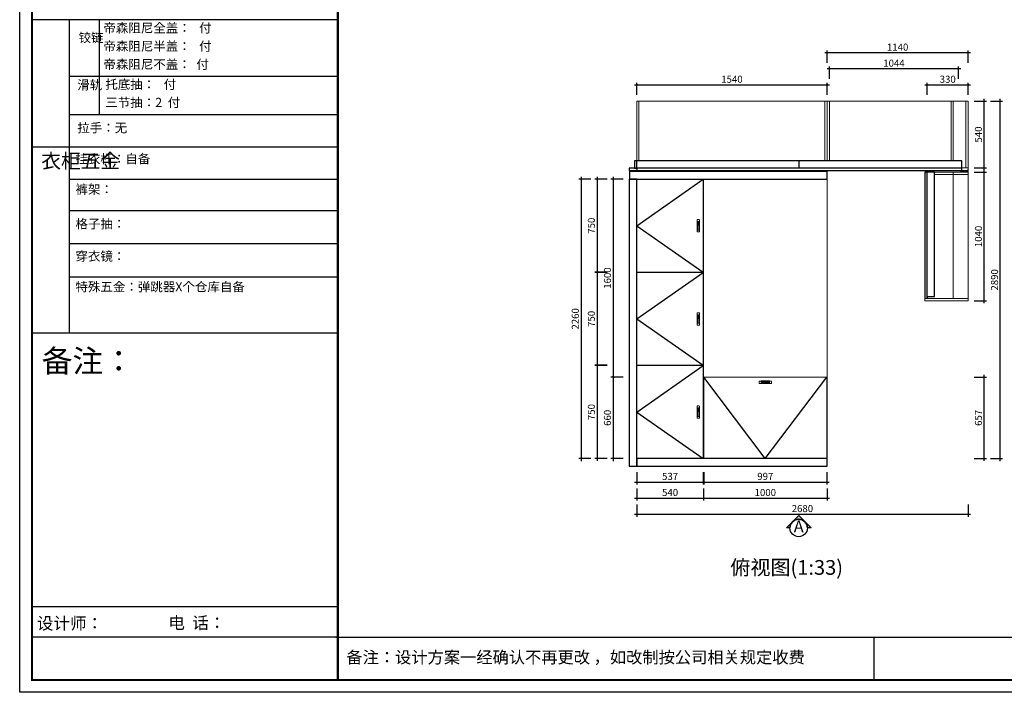
# Model space of a CAD drawing. Units: inches. Extents: x -10985 to 4996, y -42919 to 6464.
# Drawn here: x -10985 to -3023, y -28035 to -22598 of the extents above; entities that cross this region are included whole.
import ezdxf

# ---------------------------------------------------------------- set-up
doc = ezdxf.new("R2010")
doc.units = ezdxf.units.IN
doc.header["$MEASUREMENT"] = 0
doc.layers.get('0').update_dxf_attribs({"linetype": 'ByLayer'})
for name, color, linetype, lineweight in [('DS-定制五金', 2, 'Continuous', 13), ('DS-定制柜体', 4, 'Continuous', 13), ('DS-定制柜门', 30, 'Continuous', 13), ('SH-文字标注', 2, 'Continuous', 13)]:
    doc.layers.add(name, color=color, linetype=linetype, lineweight=lineweight)
doc.layers.add('SH-尺寸标注', color=32, linetype='Continuous')
doc.layers.add('SH-符号标注', color=1, linetype='Continuous')
doc.styles.add('T_12_1', font='txt', dxfattribs={"height": 148.598184})
doc.styles.add('T_6_1', font='txt', dxfattribs={"height": 53.571429})
doc.dimstyles.new('D_8_1.4', dxfattribs={"dimtxt": 57.14286, "dimasz": 14.285715, "dimexe": 19.04762, "dimexo": 0, "dimgap": 0, "dimtad": 1, "dimdec": 0, "dimzin": 1, "dimdsep": 46, "dimtxsty": 'Standard', "dimblk": 'ARCHTICK', "dimcen": 0.09, "dimdle": 19.04762, "dimclrd": 32, "dimclre": 32, "dimclrt": 2, "dimadec": 0, "dimazin": 0, "dimtfac": 1, "dimtdec": 4, "dimtix": 1, "dimtmove": 2, "dimatfit": 3, "dimfxl": 1, "dimtolj": 1, "dimtzin": 0, "dimarcsym": 0})

# ---------------------------------------------------------------- blocks, each defined once
blk = doc.blocks.new('LEGEND_7968b846311abd08fba72a1ec1a8f598_be89cb7167ff4f969c1bb397b1807a99')
at = {"layer": 'DS-定制五金', "color": 134, "linetype": 'Continuous'}
for p, q in [((121, 38), (22, 38)), ((22, 38), (22, 20)), ((22, 20), (23, 19)), ((23, 19), (37, 19)), ((37, 34), (37, 38)), ((106, 33), (37, 34)), ((37, 26), (37, 34)), ((39, 24), (37, 26)), ((37, 19), (39, 24)), ((37, 19), (38, 18)), ((38, 18), (103, 18)), ((103, 24), (39, 24)), ((103, 18), (105, 19)), ((105, 19), (119, 19.5)), ((106, 33), (107, 38)), ((122, 37), (121, 38)), ((122, 22), (122, 37))]:
    blk.add_line(p, q, dxfattribs=at)
for centre, radius, start, end in [((97.9, 30.7), 8.38, 307.10647, 16.02363), ((88.1, 15.1), 17.3, 12.85775, 30.74507), ((114.8, 27.6), 9.12, 297.39954, 322.42518)]:
    blk.add_arc(centre, radius, start, end, dxfattribs=at)
blk = doc.blocks.new('_ArchTick')
at = {"color": 0, "linetype": 'ByBlock', "const_width": 0.15}
blk.add_lwpolyline([(-0.5, -0.5), (0.5, 0.5)], dxfattribs=at)
blk = doc.blocks.new('*D216')
at = {"layer": 'Defpoints', "color": 0, "linetype": 'Continuous', "transparency": 16777216}
for p in [(-3135.4, -23256.3), (-3055.4, -23256.3), (-3135.4, -26146.3)]:
    blk.add_point(p, dxfattribs=at)
at = {"layer": 'SH-尺寸标注', "color": 32, "linetype": 'Continuous', "lineweight": -2, "transparency": 16777216}
for p, q in [((-3055.4, -26165.4), (-3055.4, -23237.3)), ((-3135.4, -23256.3), (-3036.3, -23256.3)), ((-3135.4, -26146.3), (-3036.3, -26146.3))]:
    blk.add_line(p, q, dxfattribs=at)
at = {"layer": 'SH-尺寸标注', "color": 32, "linetype": 'Continuous', "lineweight": -2, "transparency": 16777216, "xscale": 14.28571493455343, "yscale": 14.28571493455343, "zscale": 14.28571493455343}
for p, rotation in [((-3055.4, -23256.3), 90), ((-3055.4, -26146.3), 270)]:
    blk.add_blockref('_ArchTick', p, dxfattribs=dict(at, rotation=rotation))
at = {"layer": 'SH-尺寸标注', "color": 2, "linetype": 'Continuous', "transparency": 16777216, "insert": (-3102, -24701.3), "char_height": 57.14, "attachment_point": 5, "rotation": 90}
blk.add_mtext('\\A1;2890', dxfattribs=at)
blk = doc.blocks.new('*D217')
at = {"layer": 'Defpoints', "color": 0, "linetype": 'Continuous', "transparency": 16777216}
for p in [(-5995.4, -26516.3), (-3315.4, -26516.3), (-3315.4, -26596.3)]:
    blk.add_point(p, dxfattribs=at)
at = {"layer": 'SH-尺寸标注', "color": 32, "linetype": 'Continuous', "lineweight": -2, "transparency": 16777216}
for p, q in [((-5995.4, -26516.3), (-5995.4, -26615.4)), ((-3315.4, -26516.3), (-3315.4, -26615.4)), ((-6014.4, -26596.3), (-3296.3, -26596.3))]:
    blk.add_line(p, q, dxfattribs=at)
at = {"layer": 'SH-尺寸标注', "color": 32, "linetype": 'Continuous', "lineweight": -2, "transparency": 16777216, "xscale": 14.28571493455343, "yscale": 14.28571493455343, "zscale": 14.28571493455343, "rotation": 180}
blk.add_blockref('_ArchTick', (-5995.4, -26596.3), dxfattribs=at)
at = {"layer": 'SH-尺寸标注', "color": 32, "linetype": 'Continuous', "lineweight": -2, "transparency": 16777216, "xscale": 14.28571493455343, "yscale": 14.28571493455343, "zscale": 14.28571493455343}
blk.add_blockref('_ArchTick', (-3315.4, -26596.3), dxfattribs=at)
at = {"layer": 'SH-尺寸标注', "color": 2, "linetype": 'Continuous', "transparency": 16777216, "insert": (-4655.4, -26549.7), "char_height": 57.14, "attachment_point": 5}
blk.add_mtext('\\A1;2680', dxfattribs=at)
blk = doc.blocks.new('*D218')
at = {"layer": 'Defpoints', "color": 0, "linetype": 'Continuous', "transparency": 16777216}
for p in [(-6105.4, -23886.7), (-6185.4, -25486.7), (-6105.4, -25486.7)]:
    blk.add_point(p, dxfattribs=at)
at = {"layer": 'SH-尺寸标注', "color": 32, "linetype": 'Continuous', "lineweight": -2, "transparency": 16777216}
for p, q in [((-6185.4, -23867.7), (-6185.4, -25505.8)), ((-6105.4, -23886.7), (-6204.4, -23886.7)), ((-6105.4, -25486.7), (-6204.4, -25486.7))]:
    blk.add_line(p, q, dxfattribs=at)
at = {"layer": 'SH-尺寸标注', "color": 32, "linetype": 'Continuous', "lineweight": -2, "transparency": 16777216, "xscale": 14.28571493455343, "yscale": 14.28571493455343, "zscale": 14.28571493455343}
for p, rotation in [((-6185.4, -23886.7), 90), ((-6185.4, -25486.7), 270)]:
    blk.add_blockref('_ArchTick', p, dxfattribs=dict(at, rotation=rotation))
at = {"layer": 'SH-尺寸标注', "color": 2, "linetype": 'Continuous', "transparency": 16777216, "insert": (-6232, -24686.7), "char_height": 57.14, "attachment_point": 5, "rotation": 90}
blk.add_mtext('\\A1;1600', dxfattribs=at)
blk = doc.blocks.new('*D219')
at = {"layer": 'Defpoints', "color": 0, "linetype": 'Continuous', "transparency": 16777216}
for p in [(-3265.4, -23256.3), (-3185.4, -23256.3), (-3265.4, -23796.3)]:
    blk.add_point(p, dxfattribs=at)
at = {"layer": 'SH-尺寸标注', "color": 32, "linetype": 'Continuous', "lineweight": -2, "transparency": 16777216}
for p, q in [((-3185.4, -23815.4), (-3185.4, -23237.3)), ((-3265.4, -23256.3), (-3166.3, -23256.3)), ((-3265.4, -23796.3), (-3166.3, -23796.3))]:
    blk.add_line(p, q, dxfattribs=at)
at = {"layer": 'SH-尺寸标注', "color": 32, "linetype": 'Continuous', "lineweight": -2, "transparency": 16777216, "xscale": 14.28571493455343, "yscale": 14.28571493455343, "zscale": 14.28571493455343}
for p, rotation in [((-3185.4, -23256.3), 90), ((-3185.4, -23796.3), 270)]:
    blk.add_blockref('_ArchTick', p, dxfattribs=dict(at, rotation=rotation))
at = {"layer": 'SH-尺寸标注', "color": 2, "linetype": 'Continuous', "transparency": 16777216, "insert": (-3232, -23526.3), "char_height": 57.14, "attachment_point": 5, "rotation": 90}
blk.add_mtext('\\A1;540', dxfattribs=at)
blk = doc.blocks.new('*D220')
at = {"layer": 'Defpoints', "color": 0, "linetype": 'Continuous', "transparency": 16777216}
for p in [(-4455.4, -22866.3), (-4455.4, -22946.3), (-3315.4, -22946.3)]:
    blk.add_point(p, dxfattribs=at)
at = {"layer": 'SH-尺寸标注', "color": 32, "linetype": 'Continuous', "lineweight": -2, "transparency": 16777216}
for p, q in [((-4455.4, -22946.3), (-4455.4, -22847.3)), ((-3315.4, -22946.3), (-3315.4, -22847.3)), ((-3296.3, -22866.3), (-4474.4, -22866.3))]:
    blk.add_line(p, q, dxfattribs=at)
at = {"layer": 'SH-尺寸标注', "color": 32, "linetype": 'Continuous', "lineweight": -2, "transparency": 16777216, "xscale": 14.28571493455343, "yscale": 14.28571493455343, "zscale": 14.28571493455343, "rotation": 180}
blk.add_blockref('_ArchTick', (-4455.4, -22866.3), dxfattribs=at)
at = {"layer": 'SH-尺寸标注', "color": 32, "linetype": 'Continuous', "lineweight": -2, "transparency": 16777216, "xscale": 14.28571493455343, "yscale": 14.28571493455343, "zscale": 14.28571493455343}
blk.add_blockref('_ArchTick', (-3315.4, -22866.3), dxfattribs=at)
at = {"layer": 'SH-尺寸标注', "color": 2, "linetype": 'Continuous', "transparency": 16777216, "insert": (-3885.4, -22819.7), "char_height": 57.14, "attachment_point": 5}
blk.add_mtext('\\A1;1140', dxfattribs=at)
blk = doc.blocks.new('*D221')
at = {"layer": 'Defpoints', "color": 0, "linetype": 'Continuous', "transparency": 16777216}
for p in [(-3265.4, -23830.3), (-3185.4, -23830.3), (-3265.4, -24870.3)]:
    blk.add_point(p, dxfattribs=at)
at = {"layer": 'SH-尺寸标注', "color": 32, "linetype": 'Continuous', "lineweight": -2, "transparency": 16777216}
for p, q in [((-3265.4, -23830.3), (-3166.3, -23830.3)), ((-3185.4, -24889.4), (-3185.4, -23811.3)), ((-3265.4, -24870.3), (-3166.3, -24870.3))]:
    blk.add_line(p, q, dxfattribs=at)
at = {"layer": 'SH-尺寸标注', "color": 32, "linetype": 'Continuous', "lineweight": -2, "transparency": 16777216, "xscale": 14.28571493455343, "yscale": 14.28571493455343, "zscale": 14.28571493455343}
for p, rotation in [((-3185.4, -23830.3), 90), ((-3185.4, -24870.3), 270)]:
    blk.add_blockref('_ArchTick', p, dxfattribs=dict(at, rotation=rotation))
at = {"layer": 'SH-尺寸标注', "color": 2, "linetype": 'Continuous', "transparency": 16777216, "insert": (-3232, -24350.3), "char_height": 57.14, "attachment_point": 5, "rotation": 90}
blk.add_mtext('\\A1;1040', dxfattribs=at)
blk = doc.blocks.new('*D222')
at = {"layer": 'Defpoints', "color": 0, "linetype": 'Continuous', "transparency": 16777216}
for p in [(-3645.4, -23126.3), (-3645.4, -23206.3), (-3315.4, -23206.3)]:
    blk.add_point(p, dxfattribs=at)
at = {"layer": 'SH-尺寸标注', "color": 32, "linetype": 'Continuous', "lineweight": -2, "transparency": 16777216}
for p, q in [((-3296.3, -23126.3), (-3664.4, -23126.3)), ((-3645.4, -23206.3), (-3645.4, -23107.3)), ((-3315.4, -23206.3), (-3315.4, -23107.3))]:
    blk.add_line(p, q, dxfattribs=at)
at = {"layer": 'SH-尺寸标注', "color": 32, "linetype": 'Continuous', "lineweight": -2, "transparency": 16777216, "xscale": 14.28571493455343, "yscale": 14.28571493455343, "zscale": 14.28571493455343, "rotation": 180}
blk.add_blockref('_ArchTick', (-3645.4, -23126.3), dxfattribs=at)
at = {"layer": 'SH-尺寸标注', "color": 32, "linetype": 'Continuous', "lineweight": -2, "transparency": 16777216, "xscale": 14.28571493455343, "yscale": 14.28571493455343, "zscale": 14.28571493455343}
blk.add_blockref('_ArchTick', (-3315.4, -23126.3), dxfattribs=at)
at = {"layer": 'SH-尺寸标注', "color": 2, "linetype": 'Continuous', "transparency": 16777216, "insert": (-3480.4, -23079.7), "char_height": 57.14, "attachment_point": 5}
blk.add_mtext('\\A1;330', dxfattribs=at)
blk = doc.blocks.new('*D223')
at = {"layer": 'Defpoints', "color": 0, "linetype": 'Continuous', "transparency": 16777216}
for p in [(-6105.4, -25486.7), (-6185.4, -26146.3), (-6105.4, -26146.3)]:
    blk.add_point(p, dxfattribs=at)
at = {"layer": 'SH-尺寸标注', "color": 32, "linetype": 'Continuous', "lineweight": -2, "transparency": 16777216}
for p, q in [((-6185.4, -25467.7), (-6185.4, -26165.4)), ((-6105.4, -25486.7), (-6204.4, -25486.7)), ((-6105.4, -26146.3), (-6204.4, -26146.3))]:
    blk.add_line(p, q, dxfattribs=at)
at = {"layer": 'SH-尺寸标注', "color": 32, "linetype": 'Continuous', "lineweight": -2, "transparency": 16777216, "xscale": 14.28571493455343, "yscale": 14.28571493455343, "zscale": 14.28571493455343}
for p, rotation in [((-6185.4, -25486.7), 90), ((-6185.4, -26146.3), 270)]:
    blk.add_blockref('_ArchTick', p, dxfattribs=dict(at, rotation=rotation))
at = {"layer": 'SH-尺寸标注', "color": 2, "linetype": 'Continuous', "transparency": 16777216, "insert": (-6232, -25816.5), "char_height": 57.14, "attachment_point": 5, "rotation": 90}
blk.add_mtext('\\A1;660', dxfattribs=at)
blk = doc.blocks.new('*D224')
at = {"layer": 'Defpoints', "color": 0, "linetype": 'Continuous', "transparency": 16777216}
for p in [(-5455.4, -26386.3), (-4455.4, -26386.3), (-4455.4, -26466.3)]:
    blk.add_point(p, dxfattribs=at)
at = {"layer": 'SH-尺寸标注', "color": 32, "linetype": 'Continuous', "lineweight": -2, "transparency": 16777216}
for p, q in [((-5455.4, -26386.3), (-5455.4, -26485.4)), ((-4455.4, -26386.3), (-4455.4, -26485.4)), ((-5474.4, -26466.3), (-4436.3, -26466.3))]:
    blk.add_line(p, q, dxfattribs=at)
at = {"layer": 'SH-尺寸标注', "color": 32, "linetype": 'Continuous', "lineweight": -2, "transparency": 16777216, "xscale": 14.28571493455343, "yscale": 14.28571493455343, "zscale": 14.28571493455343, "rotation": 180}
blk.add_blockref('_ArchTick', (-5455.4, -26466.3), dxfattribs=at)
at = {"layer": 'SH-尺寸标注', "color": 32, "linetype": 'Continuous', "lineweight": -2, "transparency": 16777216, "xscale": 14.28571493455343, "yscale": 14.28571493455343, "zscale": 14.28571493455343}
blk.add_blockref('_ArchTick', (-4455.4, -26466.3), dxfattribs=at)
at = {"layer": 'SH-尺寸标注', "color": 2, "linetype": 'Continuous', "transparency": 16777216, "insert": (-4955.4, -26419.7), "char_height": 57.14, "attachment_point": 5}
blk.add_mtext('\\A1;1000', dxfattribs=at)
blk = doc.blocks.new('*D225')
at = {"layer": 'Defpoints', "color": 0, "linetype": 'Continuous', "transparency": 16777216}
for p in [(-5995.4, -26386.3), (-5455.4, -26386.3), (-5455.4, -26466.3)]:
    blk.add_point(p, dxfattribs=at)
at = {"layer": 'SH-尺寸标注', "color": 32, "linetype": 'Continuous', "lineweight": -2, "transparency": 16777216}
for p, q in [((-5995.4, -26386.3), (-5995.4, -26485.4)), ((-5455.4, -26386.3), (-5455.4, -26485.4)), ((-6014.4, -26466.3), (-5436.3, -26466.3))]:
    blk.add_line(p, q, dxfattribs=at)
at = {"layer": 'SH-尺寸标注', "color": 32, "linetype": 'Continuous', "lineweight": -2, "transparency": 16777216, "xscale": 14.28571493455343, "yscale": 14.28571493455343, "zscale": 14.28571493455343, "rotation": 180}
blk.add_blockref('_ArchTick', (-5995.4, -26466.3), dxfattribs=at)
at = {"layer": 'SH-尺寸标注', "color": 32, "linetype": 'Continuous', "lineweight": -2, "transparency": 16777216, "xscale": 14.28571493455343, "yscale": 14.28571493455343, "zscale": 14.28571493455343}
blk.add_blockref('_ArchTick', (-5455.4, -26466.3), dxfattribs=at)
at = {"layer": 'SH-尺寸标注', "color": 2, "linetype": 'Continuous', "transparency": 16777216, "insert": (-5725.4, -26419.7), "char_height": 57.14, "attachment_point": 5}
blk.add_mtext('\\A1;540', dxfattribs=at)
blk = doc.blocks.new('*D226')
at = {"layer": 'Defpoints', "color": 0, "linetype": 'Continuous', "transparency": 16777216}
for p in [(-6365.4, -23886.7), (-6445.4, -26146.3), (-6365.4, -26146.3)]:
    blk.add_point(p, dxfattribs=at)
at = {"layer": 'SH-尺寸标注', "color": 32, "linetype": 'Continuous', "lineweight": -2, "transparency": 16777216}
for p, q in [((-6445.4, -23867.7), (-6445.4, -26165.4)), ((-6365.4, -23886.7), (-6464.4, -23886.7)), ((-6365.4, -26146.3), (-6464.4, -26146.3))]:
    blk.add_line(p, q, dxfattribs=at)
at = {"layer": 'SH-尺寸标注', "color": 32, "linetype": 'Continuous', "lineweight": -2, "transparency": 16777216, "xscale": 14.28571493455343, "yscale": 14.28571493455343, "zscale": 14.28571493455343}
for p, rotation in [((-6445.4, -23886.7), 90), ((-6445.4, -26146.3), 270)]:
    blk.add_blockref('_ArchTick', p, dxfattribs=dict(at, rotation=rotation))
at = {"layer": 'SH-尺寸标注', "color": 2, "linetype": 'Continuous', "transparency": 16777216, "insert": (-6492, -25016.5), "char_height": 57.14, "attachment_point": 5, "rotation": 90}
blk.add_mtext('\\A1;2260', dxfattribs=at)
blk = doc.blocks.new('*D227')
at = {"layer": 'Defpoints', "color": 0, "linetype": 'Continuous', "transparency": 16777216}
for p in [(-5995.4, -23126.3), (-5995.4, -23206.3), (-4455.4, -23206.3)]:
    blk.add_point(p, dxfattribs=at)
at = {"layer": 'SH-尺寸标注', "color": 32, "linetype": 'Continuous', "lineweight": -2, "transparency": 16777216}
for p, q in [((-4436.3, -23126.3), (-6014.4, -23126.3)), ((-5995.4, -23206.3), (-5995.4, -23107.3)), ((-4455.4, -23206.3), (-4455.4, -23107.3))]:
    blk.add_line(p, q, dxfattribs=at)
at = {"layer": 'SH-尺寸标注', "color": 32, "linetype": 'Continuous', "lineweight": -2, "transparency": 16777216, "xscale": 14.28571493455343, "yscale": 14.28571493455343, "zscale": 14.28571493455343, "rotation": 180}
blk.add_blockref('_ArchTick', (-5995.4, -23126.3), dxfattribs=at)
at = {"layer": 'SH-尺寸标注', "color": 32, "linetype": 'Continuous', "lineweight": -2, "transparency": 16777216, "xscale": 14.28571493455343, "yscale": 14.28571493455343, "zscale": 14.28571493455343}
blk.add_blockref('_ArchTick', (-4455.4, -23126.3), dxfattribs=at)
at = {"layer": 'SH-尺寸标注', "color": 2, "linetype": 'Continuous', "transparency": 16777216, "insert": (-5225.4, -23079.7), "char_height": 57.14, "attachment_point": 5}
blk.add_mtext('\\A1;1540', dxfattribs=at)
blk = doc.blocks.new('*D228')
at = {"layer": 'Defpoints', "color": 0, "linetype": 'Continuous', "transparency": 16777216}
for p in [(-4437.4, -22996.3), (-4437.4, -23076.3), (-3393.4, -23076.3)]:
    blk.add_point(p, dxfattribs=at)
at = {"layer": 'SH-尺寸标注', "color": 32, "linetype": 'Continuous', "lineweight": -2, "transparency": 16777216}
for p, q in [((-3374.3, -22996.3), (-4456.4, -22996.3)), ((-4437.4, -23076.3), (-4437.4, -22977.3)), ((-3393.4, -23076.3), (-3393.4, -22977.3))]:
    blk.add_line(p, q, dxfattribs=at)
at = {"layer": 'SH-尺寸标注', "color": 32, "linetype": 'Continuous', "lineweight": -2, "transparency": 16777216, "xscale": 14.28571493455343, "yscale": 14.28571493455343, "zscale": 14.28571493455343, "rotation": 180}
blk.add_blockref('_ArchTick', (-4437.4, -22996.3), dxfattribs=at)
at = {"layer": 'SH-尺寸标注', "color": 32, "linetype": 'Continuous', "lineweight": -2, "transparency": 16777216, "xscale": 14.28571493455343, "yscale": 14.28571493455343, "zscale": 14.28571493455343}
blk.add_blockref('_ArchTick', (-3393.4, -22996.3), dxfattribs=at)
at = {"layer": 'SH-尺寸标注', "color": 2, "linetype": 'Continuous', "transparency": 16777216, "insert": (-3915.4, -22949.7), "char_height": 57.14, "attachment_point": 5}
blk.add_mtext('\\A1;1044', dxfattribs=at)
blk = doc.blocks.new('*D229')
at = {"layer": 'Defpoints', "color": 0, "linetype": 'Continuous', "transparency": 16777216}
for p in [(-6235.4, -23888.2), (-6315.4, -24638.4), (-6235.4, -24638.4)]:
    blk.add_point(p, dxfattribs=at)
at = {"layer": 'SH-尺寸标注', "color": 32, "linetype": 'Continuous', "lineweight": -2, "transparency": 16777216}
for p, q in [((-6315.4, -23869.2), (-6315.4, -24657.5)), ((-6235.4, -23888.2), (-6334.4, -23888.2)), ((-6235.4, -24638.4), (-6334.4, -24638.4))]:
    blk.add_line(p, q, dxfattribs=at)
at = {"layer": 'SH-尺寸标注', "color": 32, "linetype": 'Continuous', "lineweight": -2, "transparency": 16777216, "xscale": 14.28571493455343, "yscale": 14.28571493455343, "zscale": 14.28571493455343}
for p, rotation in [((-6315.4, -23888.2), 90), ((-6315.4, -24638.4), 270)]:
    blk.add_blockref('_ArchTick', p, dxfattribs=dict(at, rotation=rotation))
at = {"layer": 'SH-尺寸标注', "color": 2, "linetype": 'Continuous', "transparency": 16777216, "insert": (-6362, -24263.3), "char_height": 57.14, "attachment_point": 5, "rotation": 90}
blk.add_mtext('\\A1;750', dxfattribs=at)
blk = doc.blocks.new('*D230')
at = {"layer": 'Defpoints', "color": 0, "linetype": 'Continuous', "transparency": 16777216}
for p in [(-5453.9, -26256.3), (-4456.9, -26256.3), (-4456.9, -26336.3)]:
    blk.add_point(p, dxfattribs=at)
at = {"layer": 'SH-尺寸标注', "color": 32, "linetype": 'Continuous', "lineweight": -2, "transparency": 16777216}
for p, q in [((-5453.9, -26256.3), (-5453.9, -26355.4)), ((-4456.9, -26256.3), (-4456.9, -26355.4)), ((-5472.9, -26336.3), (-4437.8, -26336.3))]:
    blk.add_line(p, q, dxfattribs=at)
at = {"layer": 'SH-尺寸标注', "color": 32, "linetype": 'Continuous', "lineweight": -2, "transparency": 16777216, "xscale": 14.28571493455343, "yscale": 14.28571493455343, "zscale": 14.28571493455343, "rotation": 180}
blk.add_blockref('_ArchTick', (-5453.9, -26336.3), dxfattribs=at)
at = {"layer": 'SH-尺寸标注', "color": 32, "linetype": 'Continuous', "lineweight": -2, "transparency": 16777216, "xscale": 14.28571493455343, "yscale": 14.28571493455343, "zscale": 14.28571493455343}
blk.add_blockref('_ArchTick', (-4456.9, -26336.3), dxfattribs=at)
at = {"layer": 'SH-尺寸标注', "color": 2, "linetype": 'Continuous', "transparency": 16777216, "insert": (-4955.4, -26289.7), "char_height": 57.14, "attachment_point": 5}
blk.add_mtext('\\A1;997', dxfattribs=at)
blk = doc.blocks.new('*D231')
at = {"layer": 'Defpoints', "color": 0, "linetype": 'Continuous', "transparency": 16777216}
for p in [(-3265.4, -25488.2), (-3185.4, -25488.2), (-3265.4, -26144.8)]:
    blk.add_point(p, dxfattribs=at)
at = {"layer": 'SH-尺寸标注', "color": 32, "linetype": 'Continuous', "lineweight": -2, "transparency": 16777216}
for p, q in [((-3185.4, -26163.9), (-3185.4, -25469.2)), ((-3265.4, -25488.2), (-3166.3, -25488.2)), ((-3265.4, -26144.8), (-3166.3, -26144.8))]:
    blk.add_line(p, q, dxfattribs=at)
at = {"layer": 'SH-尺寸标注', "color": 32, "linetype": 'Continuous', "lineweight": -2, "transparency": 16777216, "xscale": 14.28571493455343, "yscale": 14.28571493455343, "zscale": 14.28571493455343}
for p, rotation in [((-3185.4, -25488.2), 90), ((-3185.4, -26144.8), 270)]:
    blk.add_blockref('_ArchTick', p, dxfattribs=dict(at, rotation=rotation))
at = {"layer": 'SH-尺寸标注', "color": 2, "linetype": 'Continuous', "transparency": 16777216, "insert": (-3232, -25816.5), "char_height": 57.14, "attachment_point": 5, "rotation": 90}
blk.add_mtext('\\A1;657', dxfattribs=at)
blk = doc.blocks.new('*D232')
at = {"layer": 'Defpoints', "color": 0, "linetype": 'Continuous', "transparency": 16777216}
for p in [(-5993.9, -26256.3), (-5456.9, -26256.3), (-5456.9, -26336.3)]:
    blk.add_point(p, dxfattribs=at)
at = {"layer": 'SH-尺寸标注', "color": 32, "linetype": 'Continuous', "lineweight": -2, "transparency": 16777216}
for p, q in [((-5993.9, -26256.3), (-5993.9, -26355.4)), ((-5456.9, -26256.3), (-5456.9, -26355.4)), ((-6012.9, -26336.3), (-5437.8, -26336.3))]:
    blk.add_line(p, q, dxfattribs=at)
at = {"layer": 'SH-尺寸标注', "color": 32, "linetype": 'Continuous', "lineweight": -2, "transparency": 16777216, "xscale": 14.28571493455343, "yscale": 14.28571493455343, "zscale": 14.28571493455343, "rotation": 180}
blk.add_blockref('_ArchTick', (-5993.9, -26336.3), dxfattribs=at)
at = {"layer": 'SH-尺寸标注', "color": 32, "linetype": 'Continuous', "lineweight": -2, "transparency": 16777216, "xscale": 14.28571493455343, "yscale": 14.28571493455343, "zscale": 14.28571493455343}
blk.add_blockref('_ArchTick', (-5456.9, -26336.3), dxfattribs=at)
at = {"layer": 'SH-尺寸标注', "color": 2, "linetype": 'Continuous', "transparency": 16777216, "insert": (-5725.4, -26289.7), "char_height": 57.14, "attachment_point": 5}
blk.add_mtext('\\A1;537', dxfattribs=at)
blk = doc.blocks.new('*D233')
at = {"layer": 'Defpoints', "color": 0, "linetype": 'Continuous', "transparency": 16777216}
for p in [(-6235.4, -25394.6), (-6315.4, -26144.8), (-6235.4, -26144.8)]:
    blk.add_point(p, dxfattribs=at)
at = {"layer": 'SH-尺寸标注', "color": 32, "linetype": 'Continuous', "lineweight": -2, "transparency": 16777216}
for p, q in [((-6235.4, -25394.6), (-6334.4, -25394.6)), ((-6315.4, -25375.6), (-6315.4, -26163.9)), ((-6235.4, -26144.8), (-6334.4, -26144.8))]:
    blk.add_line(p, q, dxfattribs=at)
at = {"layer": 'SH-尺寸标注', "color": 32, "linetype": 'Continuous', "lineweight": -2, "transparency": 16777216, "xscale": 14.28571493455343, "yscale": 14.28571493455343, "zscale": 14.28571493455343}
for p, rotation in [((-6315.4, -25394.6), 90), ((-6315.4, -26144.8), 270)]:
    blk.add_blockref('_ArchTick', p, dxfattribs=dict(at, rotation=rotation))
at = {"layer": 'SH-尺寸标注', "color": 2, "linetype": 'Continuous', "transparency": 16777216, "insert": (-6362, -25769.7), "char_height": 57.14, "attachment_point": 5, "rotation": 90}
blk.add_mtext('\\A1;750', dxfattribs=at)
blk = doc.blocks.new('*D234')
at = {"layer": 'Defpoints', "color": 0, "linetype": 'Continuous', "transparency": 16777216}
for p in [(-6235.4, -24641.4), (-6315.4, -25391.6), (-6235.4, -25391.6)]:
    blk.add_point(p, dxfattribs=at)
at = {"layer": 'SH-尺寸标注', "color": 32, "linetype": 'Continuous', "lineweight": -2, "transparency": 16777216}
for p, q in [((-6235.4, -24641.4), (-6334.4, -24641.4)), ((-6315.4, -24622.4), (-6315.4, -25410.7)), ((-6235.4, -25391.6), (-6334.4, -25391.6))]:
    blk.add_line(p, q, dxfattribs=at)
at = {"layer": 'SH-尺寸标注', "color": 32, "linetype": 'Continuous', "lineweight": -2, "transparency": 16777216, "xscale": 14.28571493455343, "yscale": 14.28571493455343, "zscale": 14.28571493455343}
for p, rotation in [((-6315.4, -24641.4), 90), ((-6315.4, -25391.6), 270)]:
    blk.add_blockref('_ArchTick', p, dxfattribs=dict(at, rotation=rotation))
at = {"layer": 'SH-尺寸标注', "color": 2, "linetype": 'Continuous', "transparency": 16777216, "insert": (-6362, -25016.5), "char_height": 57.14, "attachment_point": 5, "rotation": 90}
blk.add_mtext('\\A1;750', dxfattribs=at)

msp = doc.modelspace()

# ---------------------------------------------------------------- hatches: boundary and pattern name
at = {"layer": 'SH-符号标注'}
h = msp.add_hatch(color=2, dxfattribs=at)
edge = h.paths.add_edge_path(flags=0)
edge.add_line((-4785.4, -26706.3), (-4685.4, -26606.3))
edge.add_line((-4685.4, -26606.3), (-4585.4, -26706.3))
edge.add_line((-4585.4, -26706.3), (-4614.7, -26706.3))
edge.add_arc((-4685.4, -26706.3), 70.7, 0, 180)
edge.add_line((-4756.1, -26706.3), (-4785.4, -26706.3))

# ---------------------------------------------------------------- linework, layer by layer
at = {"color": 0, "linetype": 'ByBlock', "lineweight": -3}
for p, q in [((-8412.2, -22598.3), (-10885.9, -22598.3)), ((-8412.2, -22598.3), (-10885.9, -22598.3)), ((-10583.7, -22598.3), (-10583.7, -25133.2)), ((-8412.2, -23056.5), (-10583.7, -23056.5)), ((-8412.2, -23367.8), (-10583.7, -23367.8)), ((-8412.2, -23628.2), (-10885.9, -23628.2)), ((-8412.2, -23890.4), (-10583.7, -23890.4)), ((-8412.2, -24144.4), (-10583.7, -24144.4)), ((-8412.2, -24408.7), (-10583.7, -24408.7)), ((-8412.2, -24680.1), (-10583.7, -24680.1)), ((-8412.2, -25133.2), (-10885.9, -25133.2)), ((-8412.2, -27343.1), (-10885.9, -27343.1)), ((-8412.2, -27589.5), (-10885.9, -27589.5)), ((-8429.4, -27590.4), (4879.7, -27590.4)), ((-4078.3, -27589.5), (-4078.3, -27936.2))]:
    msp.add_line(p, q, dxfattribs=at)
at = {"color": 0, "linetype": 'ByBlock', "lineweight": -3, "ltscale": 3}
msp.add_line((-10342, -22598.3), (-10342, -23367.8), dxfattribs=at)
at = {"color": 255, "linetype": 'Continuous'}
for p, q in [((-3333.4, -23588.3), (-3333.4, -23588.3)), ((-3333.4, -23606.3), (-3333.4, -23606.3)), ((-3315.4, -23588.3), (-3315.4, -23588.3)), ((-3315.4, -23606.3), (-3315.4, -23606.3)), ((-6055.4, -23798.3), (-6055.4, -23816.3)), ((-5995.4, -23798.3), (-6055.4, -23798.3)), ((-5995.4, -23738.3), (-6013.4, -23738.3)), ((-6013.4, -23738.3), (-6013.4, -23798.3)), ((-6013.4, -23798.3), (-5995.4, -23798.3)), ((-4680.4, -23738.3), (-5995.4, -23738.3)), ((-5995.4, -23798.3), (-5995.4, -23738.3)), ((-5995.4, -23798.3), (-5995.4, -23816.3)), ((-3365.4, -23798.3), (-5995.4, -23798.3)), ((-4680.4, -23798.3), (-4680.4, -23738.3)), ((-3365.4, -23738.3), (-4680.4, -23738.3)), ((-3365.4, -23798.3), (-3365.4, -23738.3)), ((-3365.4, -23816.3), (-3365.4, -23798.3)), ((-6055.4, -23816.3), (-5995.4, -23816.3)), ((-6054.1, -23826.3), (-6054.1, -23886.3)), ((-4454.1, -23826.3), (-6054.1, -23826.3)), ((-5995.4, -23816.3), (-3365.4, -23816.3)), ((-5263.1, -23826.3), (-5263.1, -23826.3)), ((-5245.1, -23826.3), (-5245.1, -23826.3)), ((-4472.1, -23826.3), (-4472.1, -23826.3)), ((-4454.1, -23886.3), (-4454.1, -23826.3)), ((-3647.4, -23830.3), (-3665.4, -23830.3)), ((-3665.4, -23830.3), (-3665.4, -24852.3)), ((-3587.4, -23830.3), (-3647.4, -23830.3)), ((-3647.4, -24852.3), (-3647.4, -23830.3)), ((-3587.4, -24834.3), (-3587.4, -23830.3)), ((-3375.4, -23816.3), (-3375.4, -23826.3)), ((-3375.4, -23826.3), (-3315.4, -23826.3)), ((-3315.4, -23826.3), (-3315.4, -23808.3)), ((-3315.4, -23808.3), (-3315.4, -23808.3)), ((-5995.4, -23886.7), (-6055.4, -23886.7)), ((-6055.4, -23886.7), (-6055.4, -26206.3)), ((-6055.4, -23904.7), (-6055.4, -23904.7)), ((-6054.1, -23886.3), (-4454.1, -23886.3)), ((-6036.1, -23886.3), (-6036.1, -23886.3)), ((-5995.4, -26206.3), (-5995.4, -23886.7)), ((-5995.4, -23904.7), (-5995.4, -23904.7)), ((-5263.1, -23886.3), (-5263.1, -23886.3)), ((-5245.1, -23886.3), (-5245.1, -23886.3)), ((-3647.4, -24834.3), (-3587.4, -24834.3)), ((-6055.4, -25037.5), (-6055.4, -25037.5)), ((-6055.4, -25055.5), (-6055.4, -25055.5)), ((-5995.4, -25037.5), (-5995.4, -25037.5)), ((-5995.4, -25055.5), (-5995.4, -25055.5)), ((-6055.4, -26188.3), (-6055.4, -26188.3)), ((-4455.4, -26146.3), (-5995.4, -26146.3)), ((-5995.4, -26146.3), (-5995.4, -26206.3)), ((-5995.4, -26188.3), (-5995.4, -26188.3)), ((-5234.4, -26146.3), (-5234.4, -26146.3)), ((-5216.4, -26146.3), (-5216.4, -26146.3)), ((-4473.4, -26146.3), (-4473.4, -26146.3)), ((-4455.4, -26206.3), (-4455.4, -26146.3)), ((-6055.4, -26206.3), (-5995.4, -26206.3)), ((-5995.4, -26206.3), (-4455.4, -26206.3)), ((-5977.4, -26206.3), (-5977.4, -26206.3)), ((-5234.4, -26206.3), (-5234.4, -26206.3)), ((-5216.4, -26206.3), (-5216.4, -26206.3)), ((-4473.4, -26206.3), (-4473.4, -26206.3))]:
    msp.add_line(p, q, dxfattribs=at)
at = {"color": 0, "linetype": 'ByBlock', "lineweight": -3}
msp.add_lwpolyline([(4995.6, -28034.9), (-10984.8, -28034.9), (-10984.8, -17571.9), (4995.6, -17571.9)], close=True, dxfattribs=at)
msp.add_lwpolyline([(4995.6, -28034.9), (-10984.8, -28034.9), (-10984.8, -17571.9), (4995.6, -17571.9)], close=True, dxfattribs=at)
at = {"color": 30, "linetype": 'ByBlock', "lineweight": -3}
msp.add_lwpolyline([(4995.6, -28034.9), (-10984.8, -28034.9), (-10984.8, -17571.9), (4995.6, -17571.9)], close=True, dxfattribs=at)
at = {"color": 0, "linetype": 'ByBlock', "lineweight": -3, "const_width": 16.4}
msp.add_lwpolyline([(4896.9, -27936.2), (-10885.9, -27936.2), (-10885.9, -17784.8), (4896.9, -17784.8)], close=True, dxfattribs=at)
msp.add_lwpolyline([(4896.9, -27936.2), (-10885.9, -27936.2), (-10885.9, -17784.8), (4896.9, -17784.8)], close=True, dxfattribs=at)
msp.add_lwpolyline([(4896.9, -27936.2), (-10885.9, -27936.2), (-10885.9, -17784.8), (4896.9, -17784.8)], close=True, dxfattribs=at)
msp.add_lwpolyline([(-8412.2, -17784.8), (-8412.2, -27936.2)], dxfattribs=at)
at = {"layer": 'DS-定制柜体', "color": 255, "linetype": 'Continuous'}
for p, q in [((-5977.4, -23256.3), (-5995.4, -23256.3)), ((-5995.4, -23256.3), (-5995.4, -23796.3)), ((-4473.4, -23256.3), (-5977.4, -23256.3)), ((-5977.4, -23738.3), (-5977.4, -23256.3)), ((-5977.4, -23274.3), (-5977.4, -23274.3)), ((-5977.4, -23280.3), (-5977.4, -23280.3)), ((-5234.4, -23256.3), (-5234.4, -23256.3)), ((-5216.4, -23256.3), (-5216.4, -23256.3)), ((-4455.4, -23256.3), (-4473.4, -23256.3)), ((-4473.4, -23256.3), (-4473.4, -23738.3)), ((-4473.4, -23274.3), (-4473.4, -23274.3)), ((-4473.4, -23280.3), (-4473.4, -23280.3)), ((-4455.4, -23738.3), (-4455.4, -23256.3)), ((-4437.4, -23256.3), (-4455.4, -23256.3)), ((-4454.4, -23256.3), (-4454.4, -23256.3)), ((-3453.4, -23256.3), (-4437.4, -23256.3)), ((-4437.4, -23738.3), (-4437.4, -23256.3)), ((-4437.4, -23257.3), (-4437.4, -23257.3)), ((-4437.4, -23259.3), (-4437.4, -23259.3)), ((-4437.4, -23274.3), (-4437.4, -23274.3)), ((-4437.4, -23275.3), (-4437.4, -23275.3)), ((-4437.4, -23278.3), (-4437.4, -23278.3)), ((-4436.4, -23256.3), (-4436.4, -23256.3)), ((-3333.4, -23256.3), (-3453.4, -23256.3)), ((-3435.4, -23256.3), (-3453.4, -23256.3)), ((-3453.4, -23256.3), (-3453.4, -23738.3)), ((-3453.4, -23274.3), (-3453.4, -23274.3)), ((-3435.4, -23738.3), (-3435.4, -23256.3)), ((-3393.4, -23256.3), (-3393.4, -23256.3)), ((-3375.4, -23256.3), (-3375.4, -23256.3)), ((-3315.4, -23256.3), (-3333.4, -23256.3)), ((-3333.4, -23256.3), (-3333.4, -23796.3)), ((-3333.4, -23274.3), (-3333.4, -23274.3)), ((-3315.4, -23816.3), (-3315.4, -23256.3)), ((-3315.4, -23796.3), (-3315.4, -23256.3)), ((-4437.4, -23356.3), (-4437.4, -23356.3)), ((-4437.4, -23375.3), (-4437.4, -23375.3)), ((-4455.4, -23586.3), (-4455.4, -23586.3)), ((-4437.4, -23585.3), (-4437.4, -23585.3)), ((-4437.4, -23586.3), (-4437.4, -23586.3)), ((-5995.4, -23796.3), (-5995.4, -23796.3)), ((-4680.4, -23795.3), (-4680.4, -23795.3)), ((-4680.4, -23796.3), (-4680.4, -23796.3)), ((-4455.4, -23798.3), (-4455.4, -23798.3)), ((-3365.4, -23796.3), (-3333.4, -23796.3)), ((-3333.4, -23795.3), (-3333.4, -23795.3)), ((-3333.4, -23796.3), (-3315.4, -23796.3)), ((-4455.4, -23816.3), (-4455.4, -23816.3)), ((-4455.4, -23816.3), (-3315.4, -23816.3)), ((-3435.4, -23830.3), (-3645.4, -23830.3)), ((-3645.4, -23830.3), (-3645.4, -23830.3)), ((-3587.4, -23848.3), (-3435.4, -23848.3)), ((-3453.4, -23848.3), (-3453.4, -23848.3)), ((-3315.4, -23830.3), (-3435.4, -23830.3)), ((-3435.4, -23848.3), (-3435.4, -23830.3)), ((-3315.4, -23848.3), (-3435.4, -23848.3)), ((-3435.4, -24852.3), (-3435.4, -23848.3)), ((-3334.4, -23848.3), (-3334.4, -23848.3)), ((-3316.4, -23848.3), (-3316.4, -23848.3)), ((-3315.4, -23848.3), (-3315.4, -23830.3)), ((-3315.4, -24852.3), (-3315.4, -23848.3)), ((-5977.4, -23886.7), (-5995.4, -23886.7)), ((-5977.4, -23886.7), (-5977.4, -23888.2)), ((-5473.4, -23886.7), (-5977.4, -23886.7)), ((-5473.4, -23888.2), (-5473.4, -23886.7)), ((-5455.4, -23886.7), (-5473.4, -23886.7)), ((-5455.4, -26146.3), (-5455.4, -23886.7)), ((-4455.4, -23886.7), (-5455.4, -23886.7)), ((-5455.4, -23886.7), (-5455.4, -25486.7)), ((-4455.4, -25486.7), (-4455.4, -23886.7)), ((-3435.4, -24502.7), (-3435.4, -24502.7)), ((-3435.4, -24520.7), (-3435.4, -24520.7)), ((-5977.4, -24638.4), (-5977.4, -24641.4)), ((-5473.4, -24641.4), (-5473.4, -24638.4)), ((-3644.4, -24834.3), (-3644.4, -24852.3)), ((-3315.4, -24852.3), (-3665.4, -24852.3)), ((-3665.4, -24852.3), (-3665.4, -24870.3)), ((-3665.4, -24870.3), (-3315.4, -24870.3)), ((-3453.4, -24852.3), (-3453.4, -24852.3)), ((-3334.4, -24852.3), (-3334.4, -24852.3)), ((-3316.4, -24852.3), (-3316.4, -24852.3)), ((-3315.4, -24870.3), (-3315.4, -24852.3)), ((-5977.4, -25391.6), (-5977.4, -25394.6)), ((-5473.4, -25394.6), (-5473.4, -25391.6)), ((-5455.4, -25467.7), (-5455.4, -25467.7)), ((-5455.4, -25485.7), (-5455.4, -25485.7)), ((-5455.4, -25486.7), (-5455.4, -25504.7)), ((-5455.4, -25486.7), (-4455.4, -25486.7)), ((-5453.9, -25504.7), (-5455.4, -25504.7)), ((-5455.4, -25504.7), (-5455.4, -26128.3)), ((-4455.4, -25504.7), (-4456.9, -25504.7)), ((-4455.4, -25504.7), (-4455.4, -25486.7)), ((-4455.4, -26128.3), (-4455.4, -25504.7)), ((-5977.4, -26144.8), (-5977.4, -26146.3)), ((-5473.4, -26146.3), (-5473.4, -26144.8)), ((-5455.4, -26128.3), (-5453.9, -26128.3)), ((-5455.4, -26128.3), (-5455.4, -26146.3)), ((-4456.9, -26128.3), (-4455.4, -26128.3)), ((-4455.4, -26146.3), (-4455.4, -26128.3))]:
    msp.add_line(p, q, dxfattribs=at)
at = {"layer": 'DS-定制柜体', "color": 4, "linetype": 'Continuous'}
for p, q in [((-4437.4, -23346.3), (-4437.4, -23346.3)), ((-4437.4, -23365.3), (-4437.4, -23365.3))]:
    msp.add_line(p, q, dxfattribs=at)
at = {"layer": 'DS-定制柜门', "color": 255, "linetype": 'Continuous'}
for p, q in [((-5995.4, -23798.3), (-5995.4, -23820.3)), ((-5995.4, -23820.3), (-4455.4, -23820.3)), ((-4455.4, -23820.3), (-4455.4, -23816.3))]:
    msp.add_line(p, q, dxfattribs=at)
at = {"layer": 'DS-定制柜门', "color": 30, "linetype": 'Continuous'}
for p, q in [((-5993.9, -23888.2), (-5993.9, -24638.4)), ((-5456.9, -23888.2), (-5993.9, -23888.2)), ((-5456.9, -24638.4), (-5456.9, -23888.2)), ((-5993.9, -24638.4), (-5456.9, -24638.4)), ((-5993.9, -24641.4), (-5993.9, -25391.6)), ((-5456.9, -24641.4), (-5993.9, -24641.4)), ((-5456.9, -25391.6), (-5456.9, -24641.4)), ((-5993.9, -25391.6), (-5456.9, -25391.6)), ((-5993.9, -25394.6), (-5993.9, -26144.8)), ((-5456.9, -25394.6), (-5993.9, -25394.6)), ((-5456.9, -26144.8), (-5456.9, -25394.6)), ((-4456.9, -25488.2), (-5453.9, -25488.2)), ((-5453.9, -25488.2), (-5453.9, -26144.8)), ((-4456.9, -26144.8), (-4456.9, -25488.2)), ((-5993.9, -26144.8), (-5456.9, -26144.8)), ((-5453.9, -26144.8), (-4456.9, -26144.8))]:
    msp.add_line(p, q, dxfattribs=at)
at = {"layer": 'SH-符号标注', "color": 1, "linetype": 'Continuous'}
for p, q in [((-5993.9, -24263.3), (-5456.9, -23888.2)), ((-5993.9, -24263.3), (-5456.9, -24638.4)), ((-5993.9, -25016.5), (-5456.9, -24641.4)), ((-5993.9, -25016.5), (-5456.9, -25391.6)), ((-5993.9, -25769.7), (-5456.9, -25394.6)), ((-4955.4, -26144.8), (-5453.9, -25488.2)), ((-4955.4, -26144.8), (-4456.9, -25488.2)), ((-5993.9, -25769.7), (-5456.9, -26144.8))]:
    msp.add_line(p, q, dxfattribs=at)
at = {"layer": 'SH-符号标注', "color": 2, "linetype": 'Continuous'}
for p, q in [((-4785.4, -26706.3), (-4685.4, -26606.3)), ((-4685.4, -26606.3), (-4585.4, -26706.3)), ((-4756.1, -26706.3), (-4785.4, -26706.3)), ((-4585.4, -26706.3), (-4614.7, -26706.3))]:
    msp.add_line(p, q, dxfattribs=at)
msp.add_circle((-4685.4, -26706.3), 70.7, dxfattribs=at)
msp.add_arc((-4685.4, -26706.3), 70.7, 0, 180, dxfattribs=at)

# ---------------------------------------------------------------- block references
at = {"layer": 'DS-定制五金', "color": 7}
for p, rotation in [((-5468.9, -24335.3), 89.99986011772893), ((-5468.9, -25088.5), 90), ((-4883.4, -25500.2), 180), ((-5468.9, -25841.7), 90)]:
    msp.add_blockref('LEGEND_7968b846311abd08fba72a1ec1a8f598_be89cb7167ff4f969c1bb397b1807a99', p, dxfattribs=dict(at, rotation=rotation))

# ---------------------------------------------------------------- texts
at = {"color": 0, "linetype": 'ByBlock', "lineweight": -3, "attachment_point": 1}
for s, insert, char_height, width in [('{\\fSimSun|b0|i0|c134|p54;帝森阻尼全盖：   付}', (-10308, -22627.9), 73.964, 1226.28), ('{\\fSimSun|b0|i0|c134|p54;铰链}', (-10508.2, -22705.8), 73.964, 79.83), ('{\\fSimSun|b0|i0|c134|p54;帝森阻尼半盖：   付}', (-10308, -22775.7), 73.964, 1056.793), ('{\\fSimSun|b0|i0|c134|p54;帝森阻尼不盖：  付}', (-10308, -22922), 73.964, 1062.637), ('{\\fSimSun|b0|i0|c134|p54;滑轨}', (-10519.3, -23088.6), 73.964, 79.83), ('{\\fSimSun|b0|i0|c134|p54;托底抽：   付}', (-10292.2, -23083.9), 73.964, 1202.383), ('{\\fSimSun|b0|i0|c134|p54;三节抽：2 \\H1.00003x; 付}', (-10292.2, -23229.9), 73.964, 1202.383), ('{\\fSimSun|b0|i0|c134|p54;拉手：无}', (-10519.3, -23434.8), 73.964, 1276.845), ('{\\fSimSun|b0|i0|c134|p54;^I衣柜五金}', (-10810.7, -23681.7), 116.785, 79.83), ('{\\fSimSun|b0|i0|c134|p54;挂衣杆：自备     }', (-10533.8, -23685.2), 73.964, 1276.845), ('{\\fSimSun|b0|i0|c134|p54;裤架：       }', (-10533.8, -23932.3), 73.964, 1276.845), ('{\\fSimSun|b0|i0|c134|p54;格子抽：     }', (-10533.8, -24211.3), 73.964, 1276.845), ('{\\fSimSun|b0|i0|c134|p54;穿衣镜：     }', (-10533.8, -24472.8), 73.964, 1276.845), ('{\\fSimSun|b0|i0|c134|p54;特殊五金：弹跳器X个仓库自备     }', (-10533.8, -24720.5), 73.964, 1437.847), ('{\\fSimSun|b0|i0|c134|p54;\\H2.467x;备注：   \\H0.4053x;  }', (-10806.7, -25265.9), 73.964, 1276.845), ('{\\fSimSun|b0|i0|c134|p54;设计师：}', (-10845.7, -27428.5), 97.988, 1736.35), ('{\\fSimSun|b0|i0|c134|p54;电  话：}', (-9782.5, -27424.4), 97.988, 1433.954), ('{\\fSimSun|b0|i0|c134|p54;备注：设计方案一经确认不再更改 ，如改制按公司相关规定收费}', (-8343, -27703.8), 96.269, 4943.682)]:
    msp.add_mtext(s, dxfattribs=dict(at, insert=insert, char_height=char_height, width=width))
at = {"layer": 'SH-文字标注', "color": 2, "insert": (-4782.7, -27041), "char_height": 118.88, "attachment_point": 5, "line_spacing_factor": 0.8, "style": 'T_12_1'}
msp.add_mtext('俯视图(1:33)', dxfattribs=at)
at = {"layer": 'SH-符号标注', "color": 2, "insert": (-4685.4, -26706.3), "char_height": 96, "attachment_point": 5, "line_spacing_factor": 0.8, "style": 'T_6_1'}
msp.add_mtext('A', dxfattribs=at)

# ---------------------------------------------------------------- dimensions: what is measured, and where the dimension line sits
at = {"layer": 'SH-尺寸标注', "color": 32, "linetype": 'Continuous'}
for base, p1, p2, picture, middle in [((-4455.4, -22866.3), (-3315.4, -22946.3), (-4455.4, -22946.3), '*D220', (-3885.4, -22819.7)), ((-4437.4, -22996.3), (-3393.4, -23076.3), (-4437.4, -23076.3), '*D228', (-3915.4, -22949.7)), ((-5995.4, -23126.3), (-4455.4, -23206.3), (-5995.4, -23206.3), '*D227', (-5225.4, -23079.7)), ((-3645.4, -23126.3), (-3315.4, -23206.3), (-3645.4, -23206.3), '*D222', (-3480.4, -23079.7)), ((-5455.4, -26466.3), (-5995.4, -26386.3), (-5455.4, -26386.3), '*D225', (-5725.4, -26419.7)), ((-4455.4, -26466.3), (-5455.4, -26386.3), (-4455.4, -26386.3), '*D224', (-4955.4, -26419.7)), ((-3315.4, -26596.3), (-5995.4, -26516.3), (-3315.4, -26516.3), '*D217', (-4655.4, -26549.7))]:
    dim = msp.add_linear_dim(base=base, p1=p1, p2=p2, dimstyle='D_8_1.4', override={"dimscale": 1, "dimclrt": 2}, dxfattribs=at)
    dim.commit()
    dim.dimension.update_dxf_attribs({"geometry": picture, "text_midpoint": middle, "dimtype": 128})
for base, p1, p2, angle, picture, middle, dimtype in [((-3185.4, -23256.3), (-3265.4, -23796.3), (-3265.4, -23256.3), 90, '*D219', (-3232, -23526.3), 128), ((-3055.4, -23256.3), (-3135.4, -26146.3), (-3135.4, -23256.3), 90, '*D216', (-3102, -24701.3), 128), ((-6445.4, -26146.3), (-6365.4, -23886.7), (-6365.4, -26146.3), 270, '*D226', (-6492, -25016.5), 128), ((-6315.4, -24638.4), (-6235.4, -23888.2), (-6235.4, -24638.4), 270, '*D229', (-6362, -24263.3), 129), ((-6185.4, -25486.7), (-6105.4, -23886.7), (-6105.4, -25486.7), 270, '*D218', (-6232, -24686.7), 128), ((-3185.4, -23830.3), (-3265.4, -24870.3), (-3265.4, -23830.3), 90, '*D221', (-3232, -24350.3), 128), ((-6315.4, -25391.6), (-6235.4, -24641.4), (-6235.4, -25391.6), 270, '*D234', (-6362, -25016.5), 129), ((-6315.4, -26144.8), (-6235.4, -25394.6), (-6235.4, -26144.8), 270, '*D233', (-6362, -25769.7), 129), ((-6185.4, -26146.3), (-6105.4, -25486.7), (-6105.4, -26146.3), 270, '*D223', (-6232, -25816.5), 128), ((-3185.4, -25488.2), (-3265.4, -26144.8), (-3265.4, -25488.2), 90, '*D231', (-3232, -25816.5), 129), ((-5456.9, -26336.3), (-5993.9, -26256.3), (-5456.9, -26256.3), 0, '*D232', (-5725.4, -26289.7), 129), ((-4456.9, -26336.3), (-5453.9, -26256.3), (-4456.9, -26256.3), 0, '*D230', (-4955.4, -26289.7), 129)]:
    dim = msp.add_linear_dim(base=base, p1=p1, p2=p2, angle=angle, dimstyle='D_8_1.4', override={"dimscale": 1, "dimclrt": 2}, dxfattribs=at)
    dim.commit()
    dim.dimension.update_dxf_attribs({"geometry": picture, "text_midpoint": middle, "dimtype": dimtype})

doc.saveas('drawing.dxf')
